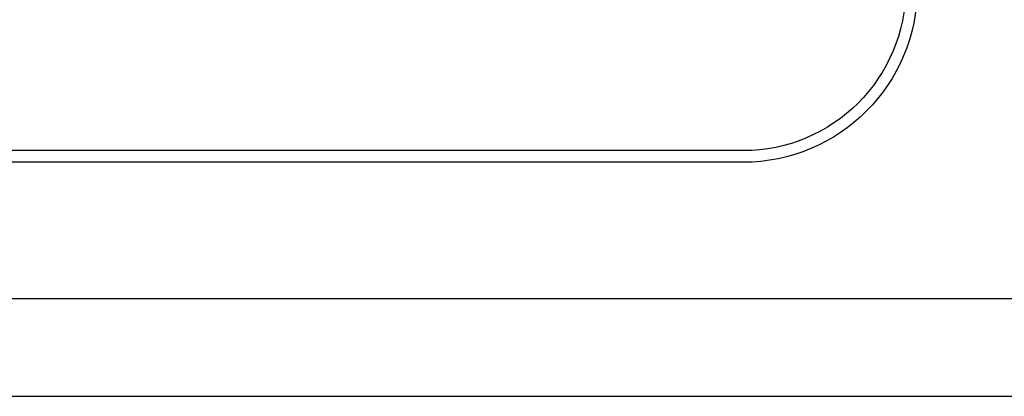
# Model space of a CAD drawing. Units: inches. Extents: x 168 to 1839, y -441 to 1069.
# Drawn here: x 464 to 531, y 508 to 533 of the extents above; entities that cross this region are included whole.
import ezdxf

# ---------------------------------------------------------------- set-up
doc = ezdxf.new("R2010")
doc.units = ezdxf.units.IN
doc.header["$MEASUREMENT"] = 0

# ---------------------------------------------------------------- blocks, each defined once
blk = doc.blocks.new('block 254')
at = {"color": 7, "lineweight": 25, "true_color": 0xffffff}
blk.add_open_spline([(512.919, 680.713), (512.919, 680.713), (347.613, 680.713), (347.613, 680.713), (341.513, 680.713), (336.567, 675.767), (336.567, 669.666), (336.567, 669.666), (336.567, 535.528), (336.567, 535.528), (336.567, 529.427), (341.513, 524.482), (347.613, 524.482), (347.613, 524.482), (512.919, 524.482), (512.919, 524.482), (519.02, 524.482), (523.965, 529.427), (523.965, 535.528), (523.965, 535.528), (523.965, 669.666), (523.965, 669.666), (523.965, 675.767), (519.02, 680.713), (512.919, 680.713)], degree=3, knots=[0, 0, 0, 0, 1, 1, 1, 2, 2, 2, 3, 3, 3, 4, 4, 4, 5, 5, 5, 6, 6, 6, 7, 7, 7, 8, 8, 8, 8], dxfattribs=at)
blk = doc.blocks.new('block 255')
at = {"color": 7, "lineweight": 25, "true_color": 0xffffff}
blk.add_open_spline([(512.919, 681.502), (512.919, 681.502), (347.613, 681.502), (347.613, 681.502), (341.077, 681.502), (335.778, 676.203), (335.778, 669.666), (335.778, 669.666), (335.778, 535.528), (335.778, 535.528), (335.778, 528.992), (341.077, 523.693), (347.613, 523.693), (347.613, 523.693), (512.919, 523.693), (512.919, 523.693), (519.455, 523.693), (524.754, 528.992), (524.754, 535.528), (524.754, 535.528), (524.754, 669.666), (524.754, 669.666), (524.754, 676.203), (519.455, 681.502), (512.919, 681.502)], degree=3, knots=[0, 0, 0, 0, 1, 1, 1, 2, 2, 2, 3, 3, 3, 4, 4, 4, 5, 5, 5, 6, 6, 6, 7, 7, 7, 8, 8, 8, 8], dxfattribs=at)
blk = doc.blocks.new('block 403')
at = {"color": 7, "lineweight": 25, "true_color": 0xffffff}
blk.add_lwpolyline([(298.197, 507.793), (1280.368, 507.793)], dxfattribs=at)
blk = doc.blocks.new('block 1122')
at = {"color": 7, "lineweight": 25, "true_color": 0xffffff}
blk.add_open_spline([(476.815, 539.55), (486.578, 532.575), (500.146, 534.835), (507.121, 544.597), (508.729, 546.848), (509.892, 549.384), (510.549, 552.071)], degree=3, knots=[0, 0, 0, 0, 1, 1, 1, 2, 2, 2, 2], dxfattribs=at)
blk = doc.blocks.new('block 4330')
at = {"color": 7, "lineweight": 25, "true_color": 0xffffff}
blk.add_lwpolyline([(322.072, 514.447), (577.621, 514.447)], dxfattribs=at)

msp = doc.modelspace()

# ---------------------------------------------------------------- block references
for name in ['block 255', 'block 254', 'block 1122', 'block 4330', 'block 403']:
    msp.add_blockref(name, (0, 0))

doc.saveas('drawing.dxf')
